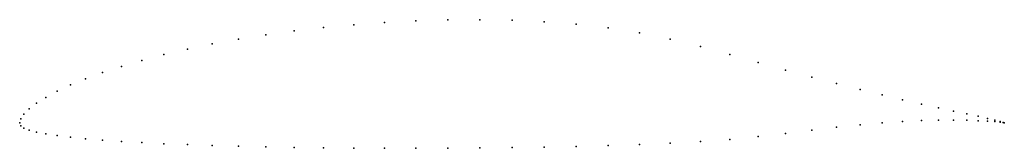
# Model space of a CAD drawing. Units: metres. Extents: x 0 to 1, y -0.03 to 0.1.
import ezdxf

# ---------------------------------------------------------------- set-up
doc = ezdxf.new("R2010")
doc.units = ezdxf.units.M

msp = doc.modelspace()

# ---------------------------------------------------------------- linework, layer by layer
for p in [(0.37059, 0.1016), (0.40245, 0.10322), (0.43474, 0.10417), (0.4673, 0.10436), (0.5, 0.10379), (0.5327, 0.10235), (0.27886, 0.09303), (0.30866, 0.09646), (0.33928, 0.09933), (0.56526, 0.09983), (0.59755, 0.09611), (0.62941, 0.0911), (0.22221, 0.08467), (0.25, 0.08909), (0.66072, 0.08475), (0.17033, 0.0746), (0.19562, 0.07982), (0.69134, 0.07727), (0.12408, 0.06322), (0.14645, 0.06905), (0.72114, 0.06913), (0.75, 0.061), (0.08427, 0.05096), (0.10332, 0.05717), (0.77779, 0.05337), (0.06699, 0.04465), (0.80438, 0.0463), (0.03806, 0.03194), (0.05156, 0.03827), (0.82967, 0.03975), (0.85355, 0.03372), (0.02653, 0.02576), (0.87592, 0.02823), (0.89668, 0.02332), (0.00961, 0.01406), (0.01704, 0.01974), (0.91573, 0.01898), (0.93301, 0.0152), (0.94844, 0.01189), (0, 0), (0, 0), (0.00107, 0.00386), (0.00428, 0.00868), (0.89668, 0.00129), (0.91573, 0.00216), (0.93301, 0.00257), (0.94844, 0.00266), (0.96194, 0.00901), (0.96194, 0.00251), (0.97347, 0.00655), (0.97347, 0.00214), (0.98296, 0.00447), (0.98296, 0.00165), (0.99039, 0.00275), (0.99039, 0.00114), (0.99572, 0.00141), (0.99572, 0.00067), (0.99893, 0.00042), (0.99893, 0.00024), (1, 0), (1, 0), (0.00107, -0.00299), (0.00428, -0.00531), (0.00961, -0.00739), (0.01704, -0.00942), (0.80438, -0.00736), (0.82967, -0.00442), (0.85355, -0.002), (0.87592, -0.00008), (0.02653, -0.01129), (0.03806, -0.01304), (0.05156, -0.0147), (0.06699, -0.01622), (0.08427, -0.01762), (0.10332, -0.01892), (0.69134, -0.01906), (0.72114, -0.01686), (0.75, -0.01401), (0.77779, -0.0107), (0.12408, -0.02009), (0.14645, -0.02117), (0.17033, -0.02213), (0.19562, -0.02299), (0.22221, -0.02374), (0.25, -0.02437), (0.27886, -0.0249), (0.30866, -0.02531), (0.33928, -0.0256), (0.37059, -0.02576), (0.40245, -0.0258), (0.43474, -0.02573), (0.4673, -0.02551), (0.5, -0.02515), (0.5327, -0.02464), (0.56526, -0.02396), (0.59755, -0.0231), (0.62941, -0.02203), (0.66072, -0.02072)]:
    msp.add_point(p)

doc.saveas('drawing.dxf')
